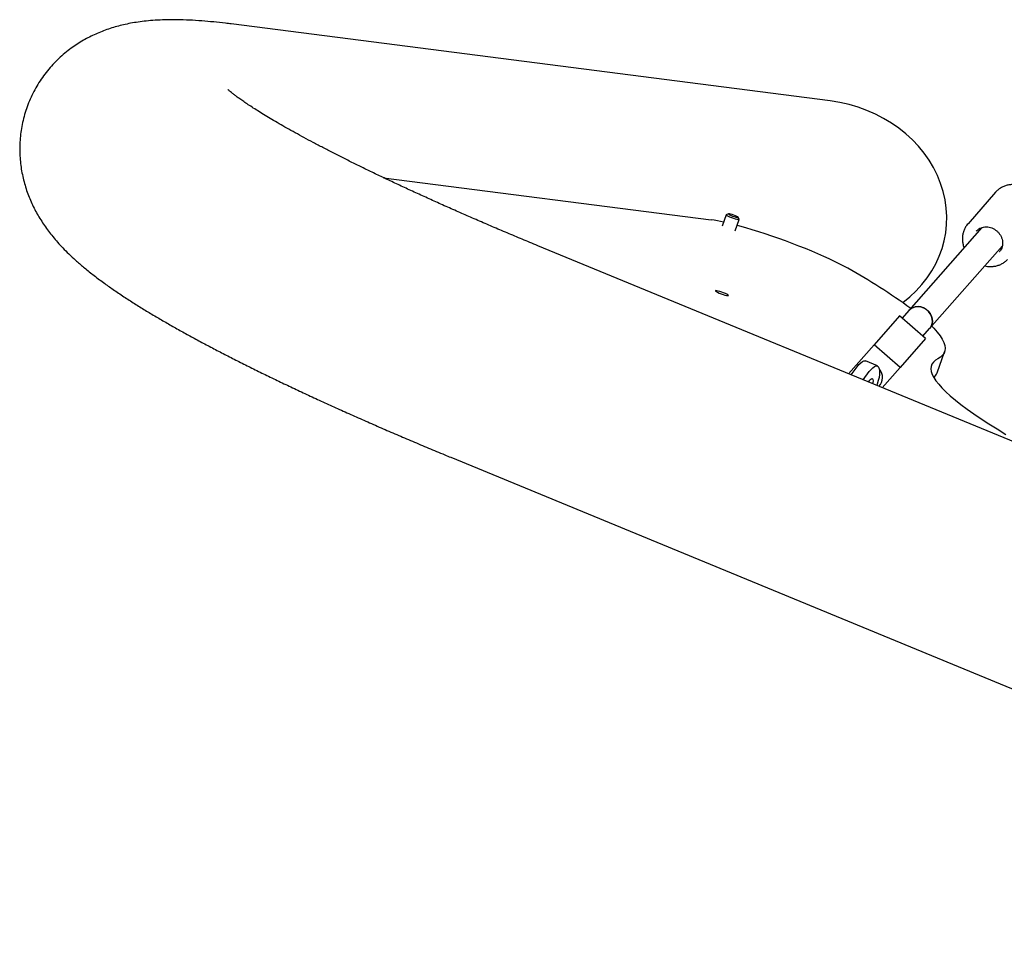
# Model space of a CAD drawing. Units: millimetres. Extents: x 4507 to 16865, y 15176 to 22809.
# Drawn here: x 6586 to 7158, y 19708 to 20251 of the extents above; entities that cross this region are included whole.
import ezdxf

# ---------------------------------------------------------------- set-up
doc = ezdxf.new("R2010")
doc.units = ezdxf.units.MM
doc.header["$LTSCALE"] = 100

msp = doc.modelspace()

# ---------------------------------------------------------------- linework, layer by layer
at = {"color": 7, "linetype": 'Continuous', "lineweight": 25}
for p, q in [((7056.85, 20203.88), (6708.53, 20248.56)), ((6797.24, 20159.13), (6987.7, 20134.71)), ((7153.11, 20150.72), (7137.06, 20132.45)), ((6997.75, 20138.19), (6996.48, 20137.61)), ((6996.43, 20137.56), (6994.04, 20130.99)), ((7001.56, 20128.25), (7003.95, 20134.83)), ((7003.94, 20134.9), (7003.35, 20136.15)), ((7145.02, 20130.15), (7102.71, 20081.98)), ((7587.96, 19830.64), (6886.95, 20119.59)), ((7114.73, 20071.42), (7157.07, 20119.62)), ((7102.71, 20081.98), (7098.81, 20077.55)), ((7097.31, 20078.87), (7082.5, 20062)), ((7112.33, 20065.67), (7097.31, 20078.87)), ((7110.83, 20066.99), (7114.73, 20071.42)), ((7112.33, 20065.67), (7097.52, 20048.8)), ((7082.5, 20062), (7067.65, 20045.11)), ((7097.52, 20048.8), (7082.5, 20062)), ((7119.05, 20045.78), (7123.46, 20057.9)), ((7084.4, 20049.72), (7077.39, 20052.61)), ((7069.11, 20044.51), (7072.6, 20049.3)), ((7076.12, 20041.62), (7079.61, 20046.41)), ((7097.52, 20048.8), (7087.2, 20037.05)), ((6836.27, 19996.62), (7537.28, 19707.68))]:
    msp.add_line(p, q, dxfattribs=at)
at = {"color": 7, "linetype": 'Continuous', "lineweight": 25, "flags": 128}
for points in [[(7153.61, 20151.26), (7153.14, 20150.75), (7153.11, 20150.72)], [(7000.16, 20136.87), (7001.14, 20136.53), (7002.05, 20136.25), (7002.77, 20136.09), (7003.22, 20136.05), (7003.35, 20136.14), (7003.14, 20136.35), (7002.61, 20136.65), (7001.84, 20137.01), (7000.9, 20137.39), (6999.92, 20137.73), (6999.02, 20138), (6998.29, 20138.17), (6997.84, 20138.21), (6997.71, 20138.12), (6997.92, 20137.91), (6998.45, 20137.61), (6999.23, 20137.25), (7000.16, 20136.87)], [(6999.7, 20135.85), (6998.62, 20136.28), (6997.68, 20136.7), (6996.97, 20137.08), (6996.54, 20137.38), (6996.44, 20137.57), (6996.48, 20137.61)], [(7003.94, 20134.9), (7003.88, 20134.77), (7003.48, 20134.76), (7002.8, 20134.88), (7001.89, 20135.12), (7000.82, 20135.45), (6999.7, 20135.85)], [(7067.1, 20106.51), (7064.79, 20107.79), (7062.22, 20109.12), (7059.42, 20110.51), (7056.39, 20111.95), (7053.16, 20113.42), (7049.75, 20114.91), (7046.19, 20116.42), (7042.5, 20117.93), (7038.71, 20119.44), (7034.84, 20120.92), (7030.92, 20122.38), (7026.99, 20123.8), (7023.06, 20125.18), (7019.16, 20126.49), (7015.32, 20127.74), (7011.57, 20128.91), (7007.94, 20130), (7004.44, 20131), (7002.73, 20131.47)], [(7155.46, 20116.28), (7155.53, 20116.36), (7155.6, 20116.44)], [(6990.18, 20093.42), (6990.3, 20093.22), (6990.74, 20092.92), (6991.46, 20092.54), (6992.41, 20092.12), (6993.49, 20091.69), (6994.61, 20091.3), (6995.67, 20090.97), (6996.58, 20090.73), (6997.25, 20090.62), (6997.63, 20090.63), (6997.68, 20090.77), (6997.4, 20091.02), (6996.81, 20091.37), (6995.96, 20091.77), (6994.94, 20092.2), (6993.82, 20092.62), (6992.72, 20092.98), (6991.73, 20093.27), (6990.93, 20093.44), (6990.4, 20093.5), (6990.18, 20093.42)], [(7102.71, 20081.98), (7103.47, 20082.71), (7104.78, 20083.55), (7106.28, 20084.06), (7107.89, 20084.24), (7109.55, 20084.05), (7111.16, 20083.53), (7112.66, 20082.69), (7113.97, 20081.56), (7115.04, 20080.21), (7115.82, 20078.7), (7116.26, 20077.09), (7116.35, 20075.46), (7116.08, 20073.9), (7115.47, 20072.46), (7114.73, 20071.42)], [(7114.73, 20071.42), (7115.41, 20072.36), (7116.05, 20073.79), (7116.34, 20075.35), (7116.28, 20076.97), (7115.86, 20078.58), (7115.11, 20080.11), (7114.06, 20081.47), (7112.76, 20082.61), (7111.27, 20083.48), (7109.66, 20084.03), (7108.01, 20084.23), (7106.39, 20084.09), (7104.88, 20083.6), (7103.55, 20082.78), (7102.71, 20081.98)], [(7115.99, 20072.86), (7117.19, 20071.62), (7119.18, 20069.4), (7120.81, 20067.29), (7122.09, 20065.3), (7123.02, 20063.44), (7123.59, 20061.7), (7123.8, 20060.08), (7123.66, 20058.59), (7123.17, 20057.23), (7122.31, 20056), (7121.11, 20054.9), (7119.55, 20053.94)], [(7072.6, 20049.3), (7073.65, 20050.6), (7074.67, 20051.62), (7075.62, 20052.31), (7076.48, 20052.66), (7077.23, 20052.66), (7077.39, 20052.61)], [(7119.55, 20053.94), (7118.06, 20053.01), (7116.91, 20051.96), (7116.1, 20050.78), (7115.63, 20049.47), (7115.51, 20048.05), (7115.72, 20046.5), (7116.28, 20044.82), (7117.18, 20043.03), (7118.43, 20041.13), (7120.01, 20039.1), (7121.93, 20036.97), (7124.19, 20034.72), (7126.77, 20032.37), (7129.69, 20029.91), (7132.94, 20027.35), (7136.51, 20024.68), (7140.41, 20021.92), (7144.62, 20019.06), (7149.14, 20016.12), (7153.96, 20013.08), (7159.09, 20009.96)], [(7079.61, 20046.41), (7080.66, 20047.71), (7081.68, 20048.73), (7082.63, 20049.42), (7083.49, 20049.78), (7084.24, 20049.78), (7084.84, 20049.42), (7085.29, 20048.73), (7085.56, 20047.71), (7085.66, 20046.41), (7085.57, 20044.85), (7085.3, 20043.09), (7084.86, 20041.18), (7084.27, 20039.18), (7083.99, 20038.37)], [(7079.13, 20040.37), (7079.32, 20040.68), (7079.94, 20041.52), (7080.53, 20042.1), (7081.05, 20042.35), (7081.46, 20042.26), (7081.72, 20041.85), (7081.81, 20041.13)], [(7081.81, 20041.13), (7081.72, 20040.17), (7081.55, 20039.38)]]:
    msp.add_lwpolyline(points, dxfattribs=at)
at = {"color": 7, "linetype": 'Continuous', "lineweight": 25}
for centre, radius, start, end in [((6976.27, 20051.25), 84.23, 77.2089, 82.2008), ((6894.47, 19794.78), 356.34, 54.0311, 61.0228), ((7080.05, 20043.03), 7.29, 314.9554, 41.0851), ((7113.16, 20048.02), 6.3, 309.0929, 339.1739)]:
    msp.add_arc(centre, radius, start, end, dxfattribs=at)
msp.add_ellipse((7048.45, 20137.92), major_axis=(-75.81, 9.72), ratio=0.870035, start_param=2.408422, end_param=4.712389, dxfattribs=at)
for points, knots in [([(6708.53, 20248.56), (6707.46, 20248.69), (6704.01, 20249.13), (6698.29, 20249.75), (6691.32, 20250.37), (6684.21, 20250.82), (6677.15, 20251.05), (6670.5, 20251.01), (6664.56, 20250.75), (6659.32, 20250.31), (6654.59, 20249.72), (6650.2, 20248.99), (6646.05, 20248.13), (6642.08, 20247.12), (6638.22, 20245.97), (6634.45, 20244.65), (6630.75, 20243.15), (6627.1, 20241.47), (6623.5, 20239.59), (6619.96, 20237.5), (6616.37, 20235.1), (6612.74, 20232.37), (6609.12, 20229.27), (6605.69, 20225.91), (6602.46, 20222.32), (6599.47, 20218.51), (6596.73, 20214.5), (6594.28, 20210.32), (6592.12, 20206), (6590.26, 20201.57), (6588.71, 20197.06), (6587.47, 20192.48), (6586.54, 20187.87), (6585.92, 20183.26), (6585.6, 20178.66), (6585.57, 20174.11), (6585.81, 20169.63), (6586.32, 20165.23), (6587.08, 20160.94), (6588.07, 20156.78), (6589.26, 20152.74), (6590.65, 20148.85), (6592.21, 20145.09), (6593.93, 20141.47), (6595.81, 20137.97), (6597.84, 20134.58), (6600.02, 20131.27), (6602.37, 20128.01), (6604.91, 20124.78), (6607.69, 20121.53), (6610.76, 20118.21), (6614.22, 20114.74), (6618.2, 20111.04), (6622.85, 20107.02), (6628.25, 20102.67), (6634.01, 20098.36), (6640.02, 20094.11), (6646.01, 20090.07), (6652.22, 20086.07), (6658.47, 20082.19), (6664.79, 20078.4), (6671.23, 20074.65), (6677.8, 20070.92), (6684.52, 20067.2), (6691.4, 20063.48), (6698.45, 20059.75), (6705.67, 20056.01), (6713.05, 20052.25), (6720.6, 20048.48), (6728.33, 20044.68), (6736.22, 20040.87), (6744.27, 20037.04), (6752.48, 20033.2), (6760.85, 20029.33), (6769.37, 20025.45), (6778.03, 20021.56), (6786.83, 20017.66), (6795.77, 20013.75), (6804.83, 20009.84), (6814.02, 20005.92), (6823.32, 20002), (6830.76, 19998.9), (6835.09, 19997.11), (6836.27, 19996.62)], [0, 0, 0, 0, 0.008187, 0.026237, 0.044771, 0.064213, 0.084834, 0.10406, 0.120487, 0.134676, 0.147228, 0.158554, 0.168948, 0.178624, 0.187746, 0.196442, 0.204811, 0.212931, 0.220863, 0.228658, 0.236349, 0.24481, 0.253185, 0.26147, 0.269674, 0.277802, 0.285859, 0.293849, 0.301776, 0.309644, 0.317461, 0.325233, 0.332966, 0.340668, 0.348347, 0.356011, 0.36367, 0.371335, 0.379018, 0.386735, 0.394506, 0.402358, 0.410326, 0.418454, 0.426798, 0.435429, 0.444432, 0.453917, 0.464017, 0.474908, 0.486816, 0.500051, 0.515025, 0.532242, 0.551994, 0.573392, 0.591873, 0.611353, 0.629879, 0.647693, 0.664988, 0.681895, 0.698503, 0.714876, 0.73106, 0.74709, 0.762992, 0.778789, 0.794495, 0.810124, 0.825688, 0.841195, 0.856653, 0.872068, 0.887446, 0.90279, 0.918106, 0.933396, 0.948663, 0.96391, 0.97914, 0.994353, 1, 1, 1, 1]), ([(6886.95, 20119.59), (6885.38, 20120.24), (6880.84, 20122.11), (6873.42, 20125.21), (6864.74, 20128.88), (6856.19, 20132.53), (6847.79, 20136.16), (6839.56, 20139.77), (6831.49, 20143.35), (6823.59, 20146.9), (6815.88, 20150.41), (6808.37, 20153.89), (6801.05, 20157.31), (6793.95, 20160.69), (6787.07, 20164.01), (6780.41, 20167.28), (6774, 20170.48), (6767.82, 20173.61), (6761.91, 20176.66), (6756.25, 20179.63), (6750.87, 20182.52), (6745.76, 20185.31), (6740.94, 20188), (6736.42, 20190.59), (6732.19, 20193.06), (6728.28, 20195.41), (6724.69, 20197.63), (6721.41, 20199.7), (6718.47, 20201.63), (6715.86, 20203.39), (6713.58, 20204.98), (6711.63, 20206.4), (6710.02, 20207.62), (6708.73, 20208.63), (6707.75, 20209.44), (6707.09, 20210.01), (6706.69, 20210.38), (6706.65, 20210.42), (6706.63, 20210.44)], [0, 0, 0, 0, 0.016306, 0.047198, 0.078066, 0.108901, 0.139701, 0.170461, 0.201176, 0.231842, 0.262452, 0.293, 0.323478, 0.353878, 0.384191, 0.414406, 0.444512, 0.474493, 0.504336, 0.534021, 0.563528, 0.592835, 0.621914, 0.650735, 0.679264, 0.707462, 0.735284, 0.762683, 0.789605, 0.815992, 0.841783, 0.866915, 0.891326, 0.914957, 0.937758, 0.95969, 0.98073, 1, 1, 1, 1]), ([(7179.6, 20139.66), (7179.59, 20140.04), (7179.56, 20141.12), (7179.19, 20142.9), (7178.5, 20144.94), (7177.52, 20146.9), (7176.28, 20148.73), (7174.81, 20150.4), (7173.13, 20151.86), (7171.27, 20153.09), (7169.28, 20154.06), (7167.19, 20154.75), (7165.06, 20155.15), (7162.91, 20155.24), (7160.8, 20155.03), (7158.78, 20154.52), (7156.88, 20153.73), (7155.16, 20152.64), (7154.07, 20151.8), (7153.63, 20151.28), (7153.63, 20151.27)], [0, 0, 0, 0, 0.03255, 0.092647, 0.152901, 0.213289, 0.273783, 0.33436, 0.394997, 0.455677, 0.516375, 0.57707, 0.637733, 0.698328, 0.758812, 0.819145, 0.879294, 0.939247, 0.999023, 1, 1, 1, 1]), ([(7137.07, 20132.41), (7136.77, 20132.07), (7136.03, 20131.23), (7135.14, 20129.66), (7134.56, 20128.22), (7134.21, 20127.01), (7133.94, 20125.77), (7133.76, 20124.01), (7133.87, 20121.91), (7134.2, 20120.05), (7134.61, 20118.93), (7134.77, 20118.48)], [0, 0, 0, 0, 0.093436, 0.232014, 0.370593, 0.410856, 0.489404, 0.628502, 0.767888, 0.907667, 1, 1, 1, 1]), ([(7141.89, 20128.04), (7141.99, 20128.18), (7142.39, 20128.71), (7143.33, 20129.41), (7144.65, 20130.1), (7146.14, 20130.51), (7147.71, 20130.63), (7149.31, 20130.45), (7150.89, 20129.98), (7152.39, 20129.25), (7153.76, 20128.27), (7154.95, 20127.08), (7155.92, 20125.73), (7156.65, 20124.26), (7157.1, 20122.72), (7157.26, 20121.17), (7157.14, 20119.66), (7156.72, 20118.24), (7156.19, 20117.16), (7155.72, 20116.63), (7155.57, 20116.46)], [0, 0, 0, 0, 0.021521, 0.082556, 0.143518, 0.204043, 0.264018, 0.323499, 0.382612, 0.441475, 0.500175, 0.558772, 0.617309, 0.675826, 0.734394, 0.793115, 0.852133, 0.911618, 0.971703, 1, 1, 1, 1]), ([(7146.79, 20107.92), (7147.33, 20107.8), (7148.57, 20107.54), (7150.55, 20107.47), (7152.66, 20107.68), (7154.68, 20108.19), (7156.58, 20108.98), (7158.3, 20110.07), (7159.44, 20110.97), (7159.93, 20111.55), (7159.98, 20111.62)], [0, 0, 0, 0, 0.1110419, 0.2569915, 0.4026759, 0.547994, 0.6928686, 0.8372726, 0.9812487, 1, 1, 1, 1])]:
    msp.add_open_spline(points, degree=3, knots=knots, dxfattribs=at)

doc.saveas('drawing.dxf')
